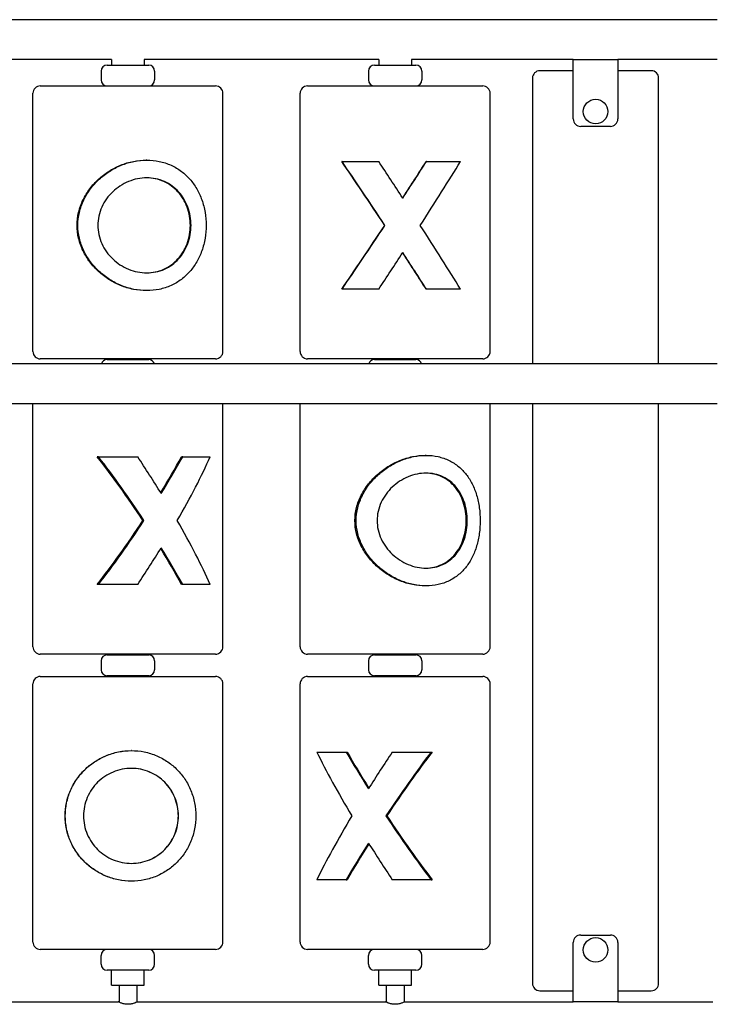
# Model space of a CAD drawing. Units: millimetres. Extents: x 1408 to 20548, y 539 to 21849.
# Drawn here: x 15594 to 16063, y 14738 to 15401 of the extents above; entities that cross this region are included whole.
import ezdxf

# ---------------------------------------------------------------- set-up
doc = ezdxf.new("R2010")
doc.units = ezdxf.units.MM
doc.layers.add('Widoczne (ISO)', color=255, linetype='Continuous')

msp = doc.modelspace()

# ---------------------------------------------------------------- linework, layer by layer
at = {"layer": 'Widoczne (ISO)'}
for p, q in [((16063.419, 15401.381), (15269.419, 15401.381)), ((15655.419, 15374.481), (15497.419, 15374.481)), ((15652.419, 15370.781), (15680.419, 15370.781)), ((15655.419, 15374.481), (15655.419, 15370.781)), ((15677.419, 15374.481), (15677.419, 15370.781)), ((15835.419, 15374.481), (15677.419, 15374.481)), ((15832.419, 15370.781), (15860.419, 15370.781)), ((15835.419, 15374.481), (15835.419, 15370.781)), ((15857.419, 15374.481), (15857.419, 15370.781)), ((15966.419, 15374.481), (15857.419, 15374.481)), ((15966.419, 15374.481), (15996.419, 15374.481)), ((15966.419, 15334.481), (15966.419, 15374.481)), ((16063.419, 15374.481), (15996.419, 15374.481)), ((15996.419, 15374.481), (15996.419, 15334.481)), ((15648.419, 15366.781), (15648.419, 15360.781)), ((15684.419, 15366.781), (15684.419, 15360.781)), ((15828.419, 15366.781), (15828.419, 15360.781)), ((15864.419, 15366.781), (15864.419, 15360.781)), ((15938.919, 15361.981), (15938.919, 15169.481)), ((15966.419, 15366.981), (15943.919, 15366.981)), ((16018.919, 15366.981), (15996.419, 15366.981)), ((16023.919, 15169.481), (16023.919, 15361.981)), ((15607.419, 15356.781), (15725.419, 15356.781)), ((15787.419, 15356.781), (15905.419, 15356.781)), ((15602.419, 15177.781), (15602.419, 15351.781)), ((15730.419, 15177.781), (15730.419, 15351.781)), ((15782.419, 15177.781), (15782.419, 15351.781)), ((15910.419, 15177.781), (15910.419, 15351.781)), ((15991.419, 15329.481), (15971.419, 15329.481)), ((15679.134, 15306.781), (15678.749, 15306.781)), ((15810.634, 15305.781), (15810.436, 15305.781)), ((15810.634, 15305.781), (15835.339, 15305.781)), ((15867.478, 15305.781), (15867.317, 15305.781)), ((15867.478, 15305.781), (15890.39, 15305.781)), ((15839.417, 15262.781), (15839.575, 15262.781)), ((15679.134, 15218.781), (15678.749, 15218.781)), ((15810.634, 15219.781), (15810.436, 15219.781)), ((15835.339, 15219.781), (15810.634, 15219.781)), ((15867.478, 15219.781), (15867.317, 15219.781)), ((15890.39, 15219.781), (15867.478, 15219.781)), ((16063.419, 15169.481), (15233.912, 15169.481)), ((15725.419, 15172.781), (15607.419, 15172.781)), ((15652.419, 15172.281), (15680.419, 15172.281)), ((15655.419, 15172.781), (15655.419, 15172.281)), ((15677.419, 15172.781), (15677.419, 15172.281)), ((15905.419, 15172.781), (15787.419, 15172.781)), ((15832.419, 15172.281), (15860.419, 15172.281)), ((15835.419, 15172.781), (15835.419, 15172.281)), ((15857.419, 15172.781), (15857.419, 15172.281)), ((16063.419, 15142.581), (15233.912, 15142.581)), ((15602.419, 14978.781), (15602.419, 15142.581)), ((15730.419, 14978.781), (15730.419, 15142.581)), ((15782.419, 14978.781), (15782.419, 15142.581)), ((15910.419, 14978.781), (15910.419, 15142.581)), ((15938.919, 15142.581), (15938.919, 14751.981)), ((16023.919, 14751.981), (16023.919, 15142.581)), ((15646.626, 15106.781), (15645.764, 15106.781)), ((15646.626, 15106.781), (15672.995, 15106.781)), ((15703.316, 15106.781), (15702.614, 15106.781)), ((15703.316, 15106.781), (15721.871, 15106.781)), ((15867.24, 15107.781), (15866.609, 15107.781)), ((15676.542, 15063.781), (15677.233, 15063.781)), ((15646.626, 15020.781), (15645.764, 15020.781)), ((15672.995, 15020.781), (15646.626, 15020.781)), ((15703.316, 15020.781), (15702.614, 15020.781)), ((15721.871, 15020.781), (15703.316, 15020.781)), ((15867.24, 15019.781), (15866.609, 15019.781)), ((15725.419, 14973.781), (15607.419, 14973.781)), ((15652.419, 14973.281), (15680.419, 14973.281)), ((15655.419, 14973.781), (15655.419, 14973.281)), ((15677.419, 14973.781), (15677.419, 14973.281)), ((15905.419, 14973.781), (15787.419, 14973.781)), ((15832.419, 14973.281), (15860.419, 14973.281)), ((15835.419, 14973.781), (15835.419, 14973.281)), ((15857.419, 14973.781), (15857.419, 14973.281)), ((15648.419, 14969.281), (15648.419, 14963.281)), ((15684.419, 14969.281), (15684.419, 14963.281)), ((15828.419, 14969.281), (15828.419, 14963.281)), ((15864.419, 14969.281), (15864.419, 14963.281)), ((15607.419, 14958.781), (15725.419, 14958.781)), ((15680.419, 14959.281), (15652.419, 14959.281)), ((15655.419, 14959.281), (15655.419, 14958.781)), ((15677.419, 14959.281), (15677.419, 14958.781)), ((15787.419, 14958.781), (15905.419, 14958.781)), ((15860.419, 14959.281), (15832.419, 14959.281)), ((15835.419, 14959.281), (15835.419, 14958.781)), ((15857.419, 14959.281), (15857.419, 14958.781)), ((15602.419, 14779.781), (15602.419, 14953.781)), ((15730.419, 14779.781), (15730.419, 14953.781)), ((15782.419, 14779.781), (15782.419, 14953.781)), ((15910.419, 14779.781), (15910.419, 14953.781)), ((15668.797, 14908.781), (15668.725, 14908.781)), ((15793.645, 14907.781), (15813.496, 14907.781)), ((15813.496, 14907.781), (15814.058, 14907.781)), ((15844.517, 14907.781), (15870.627, 14907.781)), ((15870.627, 14907.781), (15871.318, 14907.781)), ((15840.803, 14864.781), (15840.249, 14864.781)), ((15668.797, 14820.781), (15668.725, 14820.781)), ((15813.496, 14821.781), (15793.645, 14821.781)), ((15813.496, 14821.781), (15814.058, 14821.781)), ((15870.627, 14821.781), (15844.517, 14821.781)), ((15870.627, 14821.781), (15871.318, 14821.781)), ((15971.419, 14784.481), (15991.419, 14784.481)), ((15966.419, 14739.481), (15966.419, 14779.481)), ((15996.419, 14779.481), (15996.419, 14739.481)), ((15725.419, 14774.781), (15607.419, 14774.781)), ((15905.419, 14774.781), (15787.419, 14774.781)), ((15648.419, 14764.781), (15648.419, 14770.781)), ((15684.419, 14764.781), (15684.419, 14770.781)), ((15828.419, 14764.781), (15828.419, 14770.781)), ((15864.419, 14764.781), (15864.419, 14770.781)), ((15680.419, 14760.781), (15652.419, 14760.781)), ((15655.419, 14750.781), (15655.419, 14760.781)), ((15677.419, 14750.781), (15677.419, 14760.781)), ((15860.419, 14760.781), (15832.419, 14760.781)), ((15835.419, 14750.781), (15835.419, 14760.781)), ((15857.419, 14750.781), (15857.419, 14760.781)), ((15655.419, 14750.781), (15677.419, 14750.781)), ((15660.419, 14750.781), (15660.419, 14739.247)), ((15672.419, 14750.781), (15672.419, 14739.247)), ((15835.419, 14750.781), (15857.419, 14750.781)), ((15840.419, 14750.781), (15840.419, 14739.247)), ((15852.419, 14750.781), (15852.419, 14739.247)), ((15943.919, 14746.981), (15966.419, 14746.981)), ((15996.419, 14746.981), (16018.919, 14746.981)), ((15492.919, 14739.481), (15659.919, 14739.481)), ((15672.919, 14739.481), (15839.919, 14739.481)), ((15852.919, 14739.481), (15966.419, 14739.481)), ((15996.419, 14739.481), (15966.419, 14739.481)), ((15996.419, 14739.481), (16060.46, 14739.481))]:
    msp.add_line(p, q, dxfattribs=at)
for centre in [(15981.419, 15339.481), (15981.419, 14774.481)]:
    msp.add_circle(centre, 8.275, dxfattribs=at)
for centre, radius, start, end in [((15652.419, 15366.781), 4, 90, 180), ((15680.419, 15366.781), 4, 0, 90), ((15832.419, 15366.781), 4, 90, 180), ((15860.419, 15366.781), 4, 0, 90), ((15943.919, 15361.981), 5, 90, 180), ((16018.919, 15361.981), 5, 0, 90), ((15607.419, 15351.781), 5, 90, 180), ((15652.419, 15360.781), 4, 180, 270), ((15680.419, 15360.781), 4, 270, 0), ((15725.419, 15351.781), 5, 0, 90), ((15787.419, 15351.781), 5, 90, 180), ((15832.419, 15360.781), 4, 180, 270), ((15860.419, 15360.781), 4, 270, 0), ((15905.419, 15351.781), 5, 0, 90), ((15971.419, 15334.481), 5, 180, 270), ((15991.419, 15334.481), 5, 270, 0), ((15607.419, 15177.781), 5, 180, 270), ((15725.419, 15177.781), 5, 270, 0), ((15787.419, 15177.781), 5, 180, 270), ((15905.419, 15177.781), 5, 270, 0), ((15652.419, 15168.281), 4, 90, 162.542397), ((15680.419, 15168.281), 4, 17.457603, 90), ((15832.419, 15168.281), 4, 90, 162.542397), ((15860.419, 15168.281), 4, 17.457603, 90), ((15607.419, 14978.781), 5, 180, 270), ((15725.419, 14978.781), 5, 270, 0), ((15787.419, 14978.781), 5, 180, 270), ((15905.419, 14978.781), 5, 270, 0), ((15652.419, 14969.281), 4, 90, 180), ((15680.419, 14969.281), 4, 0, 90), ((15832.419, 14969.281), 4, 90, 180), ((15860.419, 14969.281), 4, 0, 90), ((15607.419, 14953.781), 5, 90, 180), ((15652.419, 14963.281), 4, 180, 270), ((15680.419, 14963.281), 4, 270, 0), ((15725.419, 14953.781), 5, 0, 90), ((15787.419, 14953.781), 5, 90, 180), ((15832.419, 14963.281), 4, 180, 270), ((15860.419, 14963.281), 4, 270, 0), ((15905.419, 14953.781), 5, 0, 90), ((15971.419, 14779.481), 5, 90, 180), ((15991.419, 14779.481), 5, 0, 90), ((15607.419, 14779.781), 5, 180, 270), ((15725.419, 14779.781), 5, 270, 0), ((15787.419, 14779.781), 5, 180, 270), ((15905.419, 14779.781), 5, 270, 0), ((15652.419, 14770.781), 4, 90, 180), ((15680.419, 14770.781), 4, 0, 90), ((15832.419, 14770.781), 4, 90, 180), ((15860.419, 14770.781), 4, 0, 90), ((15652.419, 14764.781), 4, 180, 270), ((15680.419, 14764.781), 4, 270, 0), ((15832.419, 14764.781), 4, 180, 270), ((15860.419, 14764.781), 4, 270, 0), ((15943.919, 14751.981), 5, 180, 270), ((16018.919, 14751.981), 5, 270, 0)]:
    msp.add_arc(centre, radius, start, end, dxfattribs=at)
for centre, major_axis, ratio, start_param, end_param in [((15846.419, 15244.482), (-63.904, 98.052), 0.0357281, 4.8767814, 5.3642393), ((15846.419, 15244.482), (-65.901, 101.116), 0.0357281, 4.8710297, 5.3402064), ((15846.419, 15281.08), (-65.901, 101.116), 0.0357281, 4.6891078, 4.9358234), ((15846.419, 15281.08), (-63.904, -98.052), 0.0357281, 1.5952995, 1.8486712), ((15846.419, 15281.08), (-65.901, -101.116), 0.0357281, 1.5940775, 1.8407931), ((15846.419, 15244.482), (-65.901, -101.116), 0.0357281, 1.7759995, 2.2451761), ((15846.419, 15281.08), (-63.904, -98.052), 0.0357281, 0.918946, 1.4064039), ((15846.419, 15281.08), (-65.901, -101.116), 0.0357281, 0.9429789, 1.4121556), ((15846.419, 15281.08), (-65.901, 101.116), 0.0357281, 4.0380092, 4.5071858), ((15846.419, 15244.482), (-65.901, -101.116), 0.0357281, 1.3473619, 1.5940775), ((15846.419, 15244.482), (-63.904, 98.052), 0.0357281, 4.4345141, 4.6878858), ((15846.419, 15244.482), (-65.901, 101.116), 0.0357281, 4.4423922, 4.6891078), ((15666.419, 15045.482), (-62.082, 97.578), 0.1593806, 4.7990056, 5.2864635), ((15666.419, 15045.482), (-64.022, 100.627), 0.1593806, 4.7932539, 5.2624306), ((15666.419, 15082.08), (-64.022, 100.627), 0.1593806, 4.611332, 4.8580476), ((15666.419, 15082.08), (-62.082, -97.578), 0.1593806, 1.6774954, 1.926447), ((15666.419, 15082.08), (-64.022, -100.627), 0.1593806, 1.6718533, 1.9185689), ((15666.419, 15045.482), (-64.022, -100.627), 0.1593806, 1.8537752, 2.3229519), ((15666.419, 15082.08), (-62.082, -97.578), 0.1593806, 0.9967218, 1.4841797), ((15666.419, 15082.08), (-64.022, -100.627), 0.1593806, 1.0207547, 1.4899314), ((15666.419, 15082.08), (-64.022, 100.627), 0.1593806, 3.9602334, 4.4294101), ((15666.419, 15045.482), (-64.022, -100.627), 0.1593806, 1.4251377, 1.6718533), ((15666.419, 15045.482), (-62.082, 97.578), 0.1593806, 4.3567383, 4.60569), ((15666.419, 15045.482), (-64.022, 100.627), 0.1593806, 4.3646164, 4.611332), ((15846.419, 14846.482), (-64.756, 100.811), 0.1265057, 0.8386145, 1.3077912), ((15846.419, 14883.08), (-64.756, 100.811), 0.1265057, 1.2429975, 1.4897131), ((15846.419, 14883.08), (-62.794, 97.756), 0.1265057, 1.2351194, 1.4852954), ((15846.419, 14883.08), (-64.756, -100.811), 0.1265057, 4.5467566, 4.7934722), ((15846.419, 14846.482), (-64.756, -100.811), 0.1265057, 4.1423736, 4.6115503), ((15846.419, 14846.482), (-62.794, -97.756), 0.1265057, 4.1183407, 4.6057986), ((15846.419, 14883.08), (-64.756, -100.811), 0.1265057, 4.9753941, 5.4445708), ((15846.419, 14883.08), (-64.756, 100.811), 0.1265057, 1.671635, 2.1408117), ((15846.419, 14883.08), (-62.794, 97.756), 0.1265057, 1.6773867, 2.1648446), ((15846.419, 14846.482), (-64.756, -100.811), 0.1265057, 4.7934722, 5.0401878), ((15846.419, 14846.482), (-62.794, -97.756), 0.1265057, 4.7978899, 5.0480659), ((15846.419, 14846.482), (-64.756, 100.811), 0.1265057, 1.4897131, 1.7364287)]:
    msp.add_ellipse(centre, major_axis=major_axis, ratio=ratio, start_param=start_param, end_param=end_param, dxfattribs=at)
for points, knots in [([(15632.197, 15262.781), (15632.197, 15265.687), (15632.537, 15268.632), (15633.888, 15274.398), (15634.898, 15277.22), (15637.477, 15282.582), (15639.048, 15285.127), (15642.601, 15289.827), (15644.583, 15291.982), (15648.719, 15295.782), (15651.024, 15297.574), (15656.017, 15300.769), (15658.704, 15302.172), (15664.289, 15304.453), (15667.193, 15305.332), (15673.016, 15306.496), (15675.934, 15306.781), (15678.749, 15306.781)], [0, 0, 0, 0, 0.871861, 0.871861, 1.743722, 1.743722, 2.6155829, 2.6155829, 3.4874439, 3.4874439, 4.348015, 4.348015, 5.208586, 5.208586, 6.0691571, 6.0691571, 6.9297281, 6.9297281, 6.9297281, 6.9297281]), ([(15632.721, 15262.781), (15632.721, 15259.888), (15633.055, 15256.95), (15634.391, 15251.188), (15635.391, 15248.364), (15637.952, 15242.996), (15639.516, 15240.446), (15643.053, 15235.739), (15645.028, 15233.582), (15649.155, 15229.776), (15651.458, 15227.981), (15656.445, 15224.783), (15659.128, 15223.38), (15664.705, 15221.103), (15667.604, 15220.226), (15673.415, 15219.065), (15676.326, 15218.781), (15681.942, 15218.781), (15684.781, 15219.065), (15690.296, 15220.226), (15692.974, 15221.103), (15697.992, 15223.38), (15700.339, 15224.783), (15704.593, 15227.981), (15706.5, 15229.776), (15709.843, 15233.582), (15711.399, 15235.739), (15714.123, 15240.446), (15715.293, 15242.996), (15717.175, 15248.364), (15717.89, 15251.188), (15718.839, 15256.95), (15719.072, 15259.888), (15719.072, 15265.674), (15718.839, 15268.613), (15717.89, 15274.374), (15717.175, 15277.198), (15715.293, 15282.566), (15714.123, 15285.116), (15711.399, 15289.823), (15709.843, 15291.98), (15706.5, 15295.787), (15704.593, 15297.582), (15700.339, 15300.779), (15697.992, 15302.182), (15692.974, 15304.46), (15690.296, 15305.337), (15684.781, 15306.498), (15681.942, 15306.781), (15676.326, 15306.781), (15673.415, 15306.498), (15667.604, 15305.337), (15664.705, 15304.46), (15659.128, 15302.182), (15656.445, 15300.779), (15651.458, 15297.582), (15649.155, 15295.787), (15645.028, 15291.98), (15643.053, 15289.823), (15639.516, 15285.116), (15637.952, 15282.566), (15635.391, 15277.198), (15634.391, 15274.374), (15633.055, 15268.613), (15632.721, 15265.674), (15632.721, 15262.781)], [0, 0, 0, 0, 0.8679602, 0.8679602, 1.7359203, 1.7359203, 2.6038805, 2.6038805, 3.4718407, 3.4718407, 4.3302521, 4.3302521, 5.1886635, 5.1886635, 6.0470749, 6.0470749, 6.9054863, 6.9054863, 7.7638978, 7.7638978, 8.6223092, 8.6223092, 9.4807206, 9.4807206, 10.339132, 10.339132, 11.2070922, 11.2070922, 12.0750523, 12.0750523, 12.9430125, 12.9430125, 13.8109727, 13.8109727, 14.6789329, 14.6789329, 15.546893, 15.546893, 16.4148532, 16.4148532, 17.2828134, 17.2828134, 18.1412248, 18.1412248, 18.9996362, 18.9996362, 19.8580476, 19.8580476, 20.716459, 20.716459, 21.5748704, 21.5748704, 22.4332818, 22.4332818, 23.2916933, 23.2916933, 24.1501047, 24.1501047, 25.0180648, 25.0180648, 25.886025, 25.886025, 26.7539852, 26.7539852, 27.6219454, 27.6219454, 27.6219454, 27.6219454]), ([(15646.139, 15262.781), (15646.139, 15264.831), (15646.357, 15266.937), (15647.255, 15271.1), (15647.935, 15273.158), (15649.704, 15277.086), (15650.795, 15278.961), (15653.285, 15282.42), (15654.684, 15284.005), (15657.632, 15286.809), (15659.287, 15288.128), (15662.87, 15290.466), (15664.799, 15291.484), (15668.803, 15293.128), (15670.882, 15293.755), (15675.044, 15294.582), (15677.128, 15294.781), (15681.141, 15294.781), (15683.187, 15294.582), (15687.197, 15293.755), (15689.162, 15293.128), (15692.877, 15291.484), (15694.631, 15290.466), (15697.839, 15288.128), (15699.292, 15286.809), (15701.846, 15284.005), (15703.037, 15282.42), (15705.132, 15278.961), (15706.036, 15277.086), (15707.489, 15273.158), (15708.04, 15271.1), (15708.766, 15266.937), (15708.94, 15264.831), (15708.94, 15260.732), (15708.766, 15258.626), (15708.04, 15254.462), (15707.489, 15252.404), (15706.036, 15248.476), (15705.132, 15246.602), (15703.037, 15243.142), (15701.846, 15241.557), (15699.292, 15238.754), (15697.839, 15237.434), (15694.631, 15235.096), (15692.877, 15234.078), (15689.162, 15232.434), (15687.197, 15231.807), (15683.187, 15230.98), (15681.141, 15230.781), (15677.128, 15230.781), (15675.044, 15230.98), (15670.882, 15231.807), (15668.803, 15232.434), (15664.799, 15234.078), (15662.87, 15235.096), (15659.287, 15237.434), (15657.632, 15238.754), (15654.684, 15241.557), (15653.285, 15243.142), (15650.795, 15246.602), (15649.704, 15248.476), (15647.935, 15252.404), (15647.255, 15254.462), (15646.357, 15258.626), (15646.139, 15260.732), (15646.139, 15262.781)], [0, 0, 0, 0, 0.6149131, 0.6149131, 1.2298263, 1.2298263, 1.8447394, 1.8447394, 2.4596525, 2.4596525, 3.0731084, 3.0731084, 3.6865642, 3.6865642, 4.30002, 4.30002, 4.9134759, 4.9134759, 5.5269317, 5.5269317, 6.1403875, 6.1403875, 6.7538434, 6.7538434, 7.3672992, 7.3672992, 7.9822123, 7.9822123, 8.5971254, 8.5971254, 9.2120386, 9.2120386, 9.8269517, 9.8269517, 10.4418648, 10.4418648, 11.056778, 11.056778, 11.6716911, 11.6716911, 12.2866042, 12.2866042, 12.9000601, 12.9000601, 13.5135159, 13.5135159, 14.1269717, 14.1269717, 14.7404276, 14.7404276, 15.3538834, 15.3538834, 15.9673392, 15.9673392, 16.5807951, 16.5807951, 17.1942509, 17.1942509, 17.809164, 17.809164, 18.4240772, 18.4240772, 19.0389903, 19.0389903, 19.6539034, 19.6539034, 19.6539034, 19.6539034]), ([(15678.941, 15230.782), (15680.889, 15230.794), (15682.869, 15230.994), (15686.815, 15231.809), (15688.778, 15232.437), (15692.488, 15234.082), (15694.239, 15235.1), (15697.437, 15237.436), (15698.886, 15238.755), (15701.43, 15241.556), (15702.617, 15243.14), (15704.704, 15246.597), (15705.604, 15248.47), (15707.051, 15252.397), (15707.6, 15254.455), (15708.323, 15258.621), (15708.497, 15260.728), (15708.497, 15264.834), (15708.323, 15266.942), (15707.6, 15271.107), (15707.051, 15273.165), (15705.604, 15277.092), (15704.704, 15278.965), (15702.617, 15282.422), (15701.43, 15284.006), (15698.886, 15286.807), (15697.437, 15288.126), (15694.239, 15290.463), (15692.488, 15291.481), (15688.778, 15293.126), (15686.815, 15293.754), (15682.869, 15294.568), (15680.889, 15294.768), (15678.941, 15294.781)], [4.939815, 4.939815, 4.939815, 4.939815, 5.5343845, 5.5343845, 6.14857, 6.14857, 6.7627554, 6.7627554, 7.3769408, 7.3769408, 7.9928052, 7.9928052, 8.6086695, 8.6086695, 9.2245338, 9.2245338, 9.8403981, 9.8403981, 10.4562625, 10.4562625, 11.0721268, 11.0721268, 11.6879911, 11.6879911, 12.3038554, 12.3038554, 12.9180409, 12.9180409, 13.5322263, 13.5322263, 14.1464118, 14.1464118, 14.7409813, 14.7409813, 14.7409813, 14.7409813]), ([(15678.749, 15218.781), (15675.934, 15218.781), (15673.016, 15219.066), (15667.193, 15220.231), (15664.289, 15221.11), (15658.704, 15223.39), (15656.017, 15224.793), (15651.024, 15227.989), (15648.719, 15229.781), (15644.583, 15233.581), (15642.601, 15235.735), (15639.048, 15240.435), (15637.477, 15242.981), (15634.898, 15248.343), (15633.888, 15251.165), (15632.537, 15256.93), (15632.197, 15259.875), (15632.197, 15262.781)], [20.7891843, 20.7891843, 20.7891843, 20.7891843, 21.6497554, 21.6497554, 22.5103264, 22.5103264, 23.3708975, 23.3708975, 24.2314685, 24.2314685, 25.1033295, 25.1033295, 25.9751905, 25.9751905, 26.8470515, 26.8470515, 27.7189124, 27.7189124, 27.7189124, 27.7189124]), ([(15819.328, 15063.781), (15819.328, 15066.687), (15819.693, 15069.632), (15821.137, 15075.398), (15822.214, 15078.22), (15824.948, 15083.582), (15826.606, 15086.127), (15830.326, 15090.827), (15832.389, 15092.982), (15836.662, 15096.782), (15839.029, 15098.574), (15844.112, 15101.769), (15846.827, 15103.172), (15852.422, 15105.453), (15855.307, 15106.332), (15861.04, 15107.496), (15863.887, 15107.781), (15866.609, 15107.781)], [0, 0, 0, 0, 0.871861, 0.871861, 1.743722, 1.743722, 2.6155829, 2.6155829, 3.4874439, 3.4874439, 4.348015, 4.348015, 5.208586, 5.208586, 6.0691571, 6.0691571, 6.9297281, 6.9297281, 6.9297281, 6.9297281]), ([(15820.185, 15063.781), (15820.185, 15060.888), (15820.543, 15057.95), (15821.964, 15052.188), (15823.026, 15049.364), (15825.731, 15043.996), (15827.375, 15041.446), (15831.069, 15036.739), (15833.119, 15034.582), (15837.373, 15030.776), (15839.733, 15028.981), (15844.801, 15025.783), (15847.509, 15024.38), (15853.089, 15022.103), (15855.966, 15021.226), (15861.685, 15020.065), (15864.525, 15019.781), (15869.956, 15019.781), (15872.676, 15020.065), (15877.911, 15021.226), (15880.426, 15022.103), (15885.092, 15024.38), (15887.249, 15025.783), (15891.117, 15028.981), (15892.829, 15030.776), (15895.799, 15034.582), (15897.163, 15036.739), (15899.525, 15041.446), (15900.523, 15043.996), (15902.116, 15049.364), (15902.712, 15052.188), (15903.5, 15057.95), (15903.691, 15060.888), (15903.691, 15066.674), (15903.5, 15069.613), (15902.712, 15075.374), (15902.116, 15078.198), (15900.523, 15083.566), (15899.525, 15086.116), (15897.163, 15090.823), (15895.799, 15092.98), (15892.829, 15096.787), (15891.117, 15098.582), (15887.249, 15101.779), (15885.092, 15103.182), (15880.426, 15105.46), (15877.911, 15106.337), (15872.676, 15107.498), (15869.956, 15107.781), (15864.525, 15107.781), (15861.685, 15107.498), (15855.966, 15106.337), (15853.089, 15105.46), (15847.509, 15103.182), (15844.801, 15101.779), (15839.733, 15098.582), (15837.373, 15096.787), (15833.119, 15092.98), (15831.069, 15090.823), (15827.375, 15086.116), (15825.731, 15083.566), (15823.026, 15078.198), (15821.964, 15075.374), (15820.543, 15069.613), (15820.185, 15066.674), (15820.185, 15063.781)], [0, 0, 0, 0, 0.8679602, 0.8679602, 1.7359203, 1.7359203, 2.6038805, 2.6038805, 3.4718407, 3.4718407, 4.3302521, 4.3302521, 5.1886635, 5.1886635, 6.0470749, 6.0470749, 6.9054863, 6.9054863, 7.7638978, 7.7638978, 8.6223092, 8.6223092, 9.4807206, 9.4807206, 10.339132, 10.339132, 11.2070922, 11.2070922, 12.0750523, 12.0750523, 12.9430125, 12.9430125, 13.8109727, 13.8109727, 14.6789329, 14.6789329, 15.546893, 15.546893, 16.4148532, 16.4148532, 17.2828134, 17.2828134, 18.1412248, 18.1412248, 18.9996362, 18.9996362, 19.8580476, 19.8580476, 20.716459, 20.716459, 21.5748704, 21.5748704, 22.4332818, 22.4332818, 23.2916933, 23.2916933, 24.1501047, 24.1501047, 25.0180648, 25.0180648, 25.886025, 25.886025, 26.7539852, 26.7539852, 27.6219454, 27.6219454, 27.6219454, 27.6219454]), ([(15834.263, 15063.781), (15834.263, 15065.831), (15834.489, 15067.937), (15835.415, 15072.1), (15836.115, 15074.158), (15837.933, 15078.086), (15839.051, 15079.961), (15841.591, 15083.42), (15843.013, 15085.005), (15845.996, 15087.809), (15847.664, 15089.128), (15851.255, 15091.466), (15853.179, 15092.484), (15857.147, 15094.128), (15859.196, 15094.755), (15863.273, 15095.582), (15865.3, 15095.781), (15869.181, 15095.781), (15871.147, 15095.582), (15874.974, 15094.755), (15876.835, 15094.128), (15880.332, 15092.484), (15881.97, 15091.466), (15884.945, 15089.128), (15886.283, 15087.809), (15888.621, 15085.005), (15889.704, 15083.42), (15891.597, 15079.961), (15892.408, 15078.086), (15893.707, 15074.158), (15894.197, 15072.1), (15894.841, 15067.937), (15894.995, 15065.831), (15894.995, 15061.732), (15894.841, 15059.626), (15894.197, 15055.462), (15893.707, 15053.404), (15892.408, 15049.476), (15891.597, 15047.602), (15889.704, 15044.142), (15888.621, 15042.557), (15886.283, 15039.754), (15884.945, 15038.434), (15881.97, 15036.096), (15880.332, 15035.078), (15876.835, 15033.434), (15874.974, 15032.807), (15871.147, 15031.98), (15869.181, 15031.781), (15865.3, 15031.781), (15863.273, 15031.98), (15859.196, 15032.807), (15857.147, 15033.434), (15853.179, 15035.078), (15851.255, 15036.096), (15847.664, 15038.434), (15845.996, 15039.754), (15843.013, 15042.557), (15841.591, 15044.142), (15839.051, 15047.602), (15837.933, 15049.476), (15836.115, 15053.404), (15835.415, 15055.462), (15834.489, 15059.626), (15834.263, 15061.732), (15834.263, 15063.781)], [0, 0, 0, 0, 0.6149131, 0.6149131, 1.2298263, 1.2298263, 1.8447394, 1.8447394, 2.4596525, 2.4596525, 3.0731084, 3.0731084, 3.6865642, 3.6865642, 4.30002, 4.30002, 4.9134759, 4.9134759, 5.5269317, 5.5269317, 6.1403875, 6.1403875, 6.7538434, 6.7538434, 7.3672992, 7.3672992, 7.9822123, 7.9822123, 8.5971254, 8.5971254, 9.2120386, 9.2120386, 9.8269517, 9.8269517, 10.4418648, 10.4418648, 11.056778, 11.056778, 11.6716911, 11.6716911, 12.2866042, 12.2866042, 12.9000601, 12.9000601, 13.5135159, 13.5135159, 14.1269717, 14.1269717, 14.7404276, 14.7404276, 15.3538834, 15.3538834, 15.9673392, 15.9673392, 16.5807951, 16.5807951, 17.1942509, 17.1942509, 17.809164, 17.809164, 18.4240772, 18.4240772, 19.0389903, 19.0389903, 19.6539034, 19.6539034, 19.6539034, 19.6539034]), ([(15866.925, 15031.783), (15868.765, 15031.803), (15870.622, 15032.003), (15874.344, 15032.809), (15876.203, 15033.437), (15879.691, 15035.082), (15881.323, 15036.1), (15884.286, 15038.436), (15885.617, 15039.755), (15887.941, 15042.556), (15889.017, 15044.14), (15890.898, 15047.597), (15891.703, 15049.47), (15892.992, 15053.397), (15893.478, 15055.455), (15894.117, 15059.621), (15894.27, 15061.728), (15894.27, 15065.834), (15894.117, 15067.942), (15893.478, 15072.107), (15892.992, 15074.165), (15891.703, 15078.092), (15890.898, 15079.965), (15889.017, 15083.422), (15887.941, 15085.006), (15885.617, 15087.807), (15884.286, 15089.126), (15881.323, 15091.463), (15879.691, 15092.481), (15876.203, 15094.126), (15874.344, 15094.754), (15870.622, 15095.559), (15868.765, 15095.759), (15866.925, 15095.779)], [4.9533949, 4.9533949, 4.9533949, 4.9533949, 5.5343845, 5.5343845, 6.14857, 6.14857, 6.7627554, 6.7627554, 7.3769408, 7.3769408, 7.9928052, 7.9928052, 8.6086695, 8.6086695, 9.2245338, 9.2245338, 9.8403981, 9.8403981, 10.4562625, 10.4562625, 11.0721268, 11.0721268, 11.6879911, 11.6879911, 12.3038554, 12.3038554, 12.9180409, 12.9180409, 13.5322263, 13.5322263, 14.1464118, 14.1464118, 14.7274014, 14.7274014, 14.7274014, 14.7274014]), ([(15866.609, 15019.781), (15863.887, 15019.781), (15861.04, 15020.066), (15855.307, 15021.231), (15852.422, 15022.11), (15846.827, 15024.39), (15844.112, 15025.793), (15839.029, 15028.989), (15836.662, 15030.781), (15832.389, 15034.581), (15830.326, 15036.735), (15826.606, 15041.435), (15824.948, 15043.981), (15822.214, 15049.343), (15821.137, 15052.165), (15819.693, 15057.93), (15819.328, 15060.875), (15819.328, 15063.781)], [20.7891843, 20.7891843, 20.7891843, 20.7891843, 21.6497554, 21.6497554, 22.5103264, 22.5103264, 23.3708975, 23.3708975, 24.2314685, 24.2314685, 25.1033295, 25.1033295, 25.9751905, 25.9751905, 26.8470515, 26.8470515, 27.7189124, 27.7189124, 27.7189124, 27.7189124]), ([(15624.122, 14864.781), (15624.122, 14867.687), (15624.424, 14870.632), (15625.629, 14876.398), (15626.532, 14879.22), (15628.862, 14884.582), (15630.291, 14887.127), (15633.555, 14891.827), (15635.392, 14893.982), (15639.266, 14897.782), (15641.444, 14899.574), (15646.213, 14902.769), (15648.804, 14904.172), (15654.252, 14906.453), (15657.115, 14907.332), (15662.918, 14908.496), (15665.858, 14908.781), (15668.725, 14908.781)], [0, 0, 0, 0, 0.871861, 0.871861, 1.743722, 1.743722, 2.6155829, 2.6155829, 3.4874439, 3.4874439, 4.348015, 4.348015, 5.208586, 5.208586, 6.0691571, 6.0691571, 6.9297281, 6.9297281, 6.9297281, 6.9297281]), ([(15624.22, 14864.781), (15624.22, 14861.888), (15624.519, 14858.95), (15625.718, 14853.188), (15626.618, 14850.364), (15628.944, 14844.996), (15630.373, 14842.446), (15633.637, 14837.739), (15635.474, 14835.582), (15639.352, 14831.776), (15641.533, 14829.981), (15646.307, 14826.783), (15648.9, 14825.38), (15654.347, 14823.103), (15657.207, 14822.226), (15663.002, 14821.065), (15665.938, 14820.781), (15671.657, 14820.781), (15674.578, 14821.065), (15680.318, 14822.226), (15683.137, 14823.103), (15688.48, 14825.38), (15691.01, 14826.783), (15695.646, 14829.981), (15697.754, 14831.776), (15701.484, 14835.582), (15703.243, 14837.739), (15706.356, 14842.446), (15707.71, 14844.996), (15709.91, 14850.364), (15710.756, 14853.188), (15711.883, 14858.95), (15712.163, 14861.888), (15712.163, 14867.674), (15711.883, 14870.613), (15710.756, 14876.374), (15709.91, 14879.198), (15707.71, 14884.566), (15706.356, 14887.116), (15703.243, 14891.823), (15701.484, 14893.98), (15697.754, 14897.787), (15695.646, 14899.582), (15691.01, 14902.779), (15688.48, 14904.182), (15683.137, 14906.46), (15680.318, 14907.337), (15674.578, 14908.498), (15671.657, 14908.781), (15665.938, 14908.781), (15663.002, 14908.498), (15657.207, 14907.337), (15654.347, 14906.46), (15648.9, 14904.182), (15646.307, 14902.779), (15641.533, 14899.582), (15639.352, 14897.787), (15635.474, 14893.98), (15633.637, 14891.823), (15630.373, 14887.116), (15628.944, 14884.566), (15626.618, 14879.198), (15625.718, 14876.374), (15624.519, 14870.613), (15624.22, 14867.674), (15624.22, 14864.781)], [0, 0, 0, 0, 0.8679602, 0.8679602, 1.7359203, 1.7359203, 2.6038805, 2.6038805, 3.4718407, 3.4718407, 4.3302521, 4.3302521, 5.1886635, 5.1886635, 6.0470749, 6.0470749, 6.9054863, 6.9054863, 7.7638978, 7.7638978, 8.6223092, 8.6223092, 9.4807206, 9.4807206, 10.339132, 10.339132, 11.2070922, 11.2070922, 12.0750523, 12.0750523, 12.9430125, 12.9430125, 13.8109727, 13.8109727, 14.6789329, 14.6789329, 15.546893, 15.546893, 16.4148532, 16.4148532, 17.2828134, 17.2828134, 18.1412248, 18.1412248, 18.9996362, 18.9996362, 19.8580476, 19.8580476, 20.716459, 20.716459, 21.5748704, 21.5748704, 22.4332818, 22.4332818, 23.2916933, 23.2916933, 24.1501047, 24.1501047, 25.0180648, 25.0180648, 25.886025, 25.886025, 26.7539852, 26.7539852, 27.6219454, 27.6219454, 27.6219454, 27.6219454]), ([(15636.52, 14864.781), (15636.52, 14866.831), (15636.724, 14868.937), (15637.566, 14873.1), (15638.205, 14875.158), (15639.876, 14879.086), (15640.909, 14880.961), (15643.281, 14884.42), (15644.619, 14886.005), (15647.458, 14888.809), (15649.059, 14890.128), (15652.552, 14892.466), (15654.444, 14893.484), (15658.401, 14895.128), (15660.471, 14895.755), (15664.647, 14896.582), (15666.753, 14896.781), (15670.841, 14896.781), (15672.94, 14896.582), (15677.087, 14895.755), (15679.136, 14895.128), (15683.039, 14893.484), (15684.898, 14892.466), (15688.321, 14890.128), (15689.885, 14888.809), (15692.65, 14886.005), (15693.95, 14884.42), (15696.247, 14880.961), (15697.246, 14879.086), (15698.857, 14875.158), (15699.471, 14873.1), (15700.282, 14868.937), (15700.478, 14866.831), (15700.478, 14862.732), (15700.282, 14860.626), (15699.471, 14856.462), (15698.857, 14854.404), (15697.246, 14850.476), (15696.247, 14848.602), (15693.95, 14845.142), (15692.65, 14843.557), (15689.885, 14840.754), (15688.321, 14839.434), (15684.898, 14837.096), (15683.039, 14836.078), (15679.136, 14834.434), (15677.087, 14833.807), (15672.94, 14832.98), (15670.841, 14832.781), (15666.753, 14832.781), (15664.647, 14832.98), (15660.471, 14833.807), (15658.401, 14834.434), (15654.444, 14836.078), (15652.552, 14837.096), (15649.059, 14839.434), (15647.458, 14840.754), (15644.619, 14843.557), (15643.281, 14845.142), (15640.909, 14848.602), (15639.876, 14850.476), (15638.205, 14854.404), (15637.566, 14856.462), (15636.724, 14860.626), (15636.52, 14862.732), (15636.52, 14864.781)], [0, 0, 0, 0, 0.6149131, 0.6149131, 1.2298263, 1.2298263, 1.8447394, 1.8447394, 2.4596525, 2.4596525, 3.0731084, 3.0731084, 3.6865642, 3.6865642, 4.30002, 4.30002, 4.9134759, 4.9134759, 5.5269317, 5.5269317, 6.1403875, 6.1403875, 6.7538434, 6.7538434, 7.3672992, 7.3672992, 7.9822123, 7.9822123, 8.5971254, 8.5971254, 9.2120386, 9.2120386, 9.8269517, 9.8269517, 10.4418648, 10.4418648, 11.056778, 11.056778, 11.6716911, 11.6716911, 12.2866042, 12.2866042, 12.9000601, 12.9000601, 13.5135159, 13.5135159, 14.1269717, 14.1269717, 14.7404276, 14.7404276, 15.3538834, 15.3538834, 15.9673392, 15.9673392, 16.5807951, 16.5807951, 17.1942509, 17.1942509, 17.809164, 17.809164, 18.4240772, 18.4240772, 19.0389903, 19.0389903, 19.6539034, 19.6539034, 19.6539034, 19.6539034]), ([(15668.761, 14832.781), (15670.796, 14832.784), (15672.884, 14832.983), (15677.021, 14833.809), (15679.069, 14834.437), (15682.972, 14836.082), (15684.829, 14837.1), (15688.249, 14839.436), (15689.81, 14840.755), (15692.571, 14843.556), (15693.87, 14845.14), (15696.165, 14848.597), (15697.162, 14850.47), (15698.773, 14854.397), (15699.388, 14856.455), (15700.199, 14860.621), (15700.395, 14862.728), (15700.395, 14866.834), (15700.199, 14868.942), (15699.388, 14873.107), (15698.773, 14875.165), (15697.162, 14879.092), (15696.165, 14880.965), (15693.87, 14884.422), (15692.571, 14886.006), (15689.81, 14888.807), (15688.249, 14890.126), (15684.829, 14892.463), (15682.972, 14893.481), (15679.069, 14895.126), (15677.021, 14895.754), (15672.884, 14896.579), (15670.796, 14896.779), (15668.761, 14896.781)], [4.9238041, 4.9238041, 4.9238041, 4.9238041, 5.5343845, 5.5343845, 6.14857, 6.14857, 6.7627554, 6.7627554, 7.3769408, 7.3769408, 7.9928052, 7.9928052, 8.6086695, 8.6086695, 9.2245338, 9.2245338, 9.8403981, 9.8403981, 10.4562625, 10.4562625, 11.0721268, 11.0721268, 11.6879911, 11.6879911, 12.3038554, 12.3038554, 12.9180409, 12.9180409, 13.5322263, 13.5322263, 14.1464118, 14.1464118, 14.7569922, 14.7569922, 14.7569922, 14.7569922]), ([(15668.725, 14820.781), (15665.858, 14820.781), (15662.918, 14821.066), (15657.115, 14822.231), (15654.252, 14823.11), (15648.804, 14825.39), (15646.213, 14826.793), (15641.444, 14829.989), (15639.266, 14831.781), (15635.392, 14835.581), (15633.555, 14837.735), (15630.291, 14842.435), (15628.862, 14844.981), (15626.532, 14850.343), (15625.629, 14853.165), (15624.424, 14858.93), (15624.122, 14861.875), (15624.122, 14864.781)], [20.7891843, 20.7891843, 20.7891843, 20.7891843, 21.6497554, 21.6497554, 22.5103264, 22.5103264, 23.3708975, 23.3708975, 24.2314685, 24.2314685, 25.1033295, 25.1033295, 25.9751905, 25.9751905, 26.8470515, 26.8470515, 27.7189124, 27.7189124, 27.7189124, 27.7189124]), ([(15666.419, 14737.806), (15665.586, 14737.806), (15664.71, 14737.904), (15663.114, 14738.236), (15662.393, 14738.464), (15661.254, 14738.878), (15660.755, 14739.094), (15660.088, 14739.397), (15659.919, 14739.481), (15659.919, 14739.481)], [0, 0, 0, 0, 0.24976951, 0.24976951, 0.49953902, 0.49953902, 0.74872526, 0.74872526, 0.99791151, 0.99791151, 0.99791151, 0.99791151]), ([(15672.919, 14739.481), (15672.919, 14739.481), (15672.75, 14739.397), (15672.082, 14739.094), (15671.584, 14738.878), (15670.445, 14738.464), (15669.723, 14738.236), (15668.127, 14737.904), (15667.251, 14737.806), (15666.419, 14737.806)], [2.99373452, 2.99373452, 2.99373452, 2.99373452, 3.24292077, 3.24292077, 3.49210701, 3.49210701, 3.74187652, 3.74187652, 3.99164603, 3.99164603, 3.99164603, 3.99164603]), ([(15846.419, 14737.806), (15845.586, 14737.806), (15844.71, 14737.904), (15843.114, 14738.236), (15842.393, 14738.464), (15841.254, 14738.878), (15840.755, 14739.094), (15840.088, 14739.397), (15839.919, 14739.481), (15839.919, 14739.481)], [0, 0, 0, 0, 0.24976951, 0.24976951, 0.49953902, 0.49953902, 0.74872526, 0.74872526, 0.99791151, 0.99791151, 0.99791151, 0.99791151]), ([(15852.919, 14739.481), (15852.919, 14739.481), (15852.75, 14739.397), (15852.082, 14739.094), (15851.584, 14738.878), (15850.445, 14738.464), (15849.723, 14738.236), (15848.127, 14737.904), (15847.251, 14737.806), (15846.419, 14737.806)], [2.99373452, 2.99373452, 2.99373452, 2.99373452, 3.24292077, 3.24292077, 3.49210701, 3.49210701, 3.74187652, 3.74187652, 3.99164603, 3.99164603, 3.99164603, 3.99164603])]:
    msp.add_open_spline(points, degree=3, knots=knots, dxfattribs=at)

doc.saveas('drawing.dxf')
